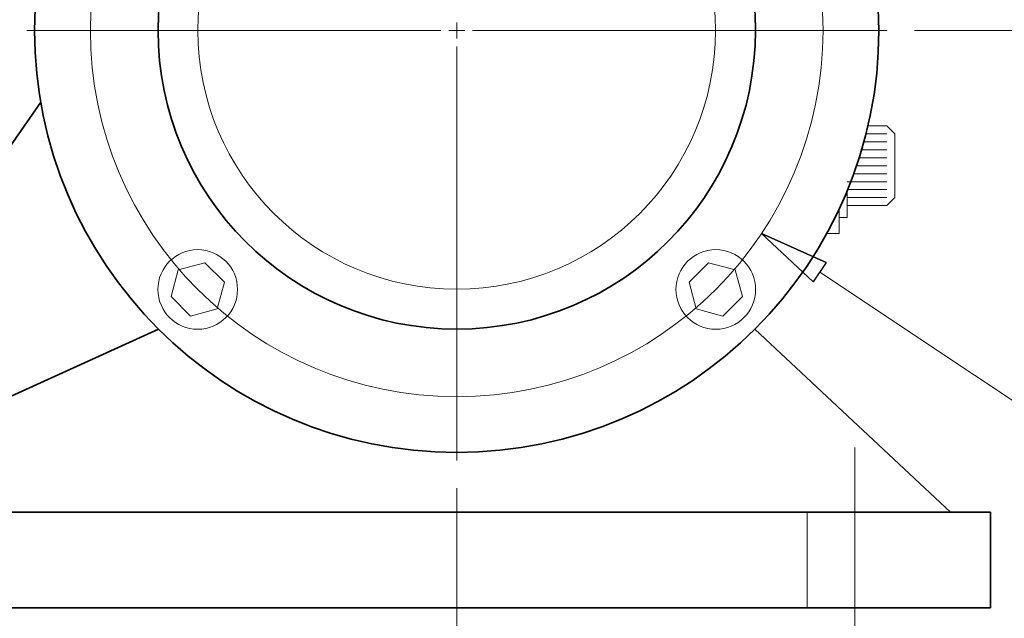
# Model space of a CAD drawing. Units: inches. Extents: x -5.2 to 4.9, y -3.7 to 3.7.
# Drawn here: x -2.1 to -1, y -1.6 to -0.9 of the extents above; entities that cross this region are included whole.
import ezdxf
from ezdxf.lldxf.tags import DXFTag

# ---------------------------------------------------------------- set-up
doc = ezdxf.new("R2010")
doc.units = ezdxf.units.IN
doc.header["$MEASUREMENT"] = 0
doc.layers.add('HIDE', color=7, linetype='Continuous')
tags = doc.linetypes.add('New Line10', pattern=[1.8, 1.2, -0.2, 0.2, -0.2]).pattern_tags.tags
tags[10:11] = [DXFTag(74, 4), DXFTag(75, 0), DXFTag(340, '0'), DXFTag(46, 1.0), DXFTag(50, 0.0), DXFTag(44, 0.0), DXFTag(45, 0.0)]
tags[8:9] = [DXFTag(74, 4), DXFTag(75, 0), DXFTag(340, '0'), DXFTag(46, 1.0), DXFTag(50, 0.0), DXFTag(44, 0.0), DXFTag(45, 0.0)]
tags[6:7] = [DXFTag(74, 4), DXFTag(75, 0), DXFTag(340, '0'), DXFTag(46, 1.0), DXFTag(50, 0.0), DXFTag(44, 0.0), DXFTag(45, 0.0)]
tags[4:5] = [DXFTag(74, 4), DXFTag(75, 0), DXFTag(340, '0'), DXFTag(46, 1.0), DXFTag(50, 0.0), DXFTag(44, 0.0), DXFTag(45, 0.0)]
tags = doc.linetypes.add('New Line11', pattern=[1.8, 1.2, -0.2, 0.2, -0.2]).pattern_tags.tags
tags[10:11] = [DXFTag(74, 4), DXFTag(75, 0), DXFTag(340, '0'), DXFTag(46, 1.0), DXFTag(50, 0.0), DXFTag(44, 0.0), DXFTag(45, 0.0)]
tags[8:9] = [DXFTag(74, 4), DXFTag(75, 0), DXFTag(340, '0'), DXFTag(46, 1.0), DXFTag(50, 0.0), DXFTag(44, 0.0), DXFTag(45, 0.0)]
tags[6:7] = [DXFTag(74, 4), DXFTag(75, 0), DXFTag(340, '0'), DXFTag(46, 1.0), DXFTag(50, 0.0), DXFTag(44, 0.0), DXFTag(45, 0.0)]
tags[4:5] = [DXFTag(74, 4), DXFTag(75, 0), DXFTag(340, '0'), DXFTag(46, 1.0), DXFTag(50, 0.0), DXFTag(44, 0.0), DXFTag(45, 0.0)]
tags = doc.linetypes.add('New Line24', pattern=[0.3, 0.2, -0.1]).pattern_tags.tags
tags[6:7] = [DXFTag(74, 4), DXFTag(75, 0), DXFTag(340, '0'), DXFTag(46, 1.0), DXFTag(50, 0.0), DXFTag(44, 0.0), DXFTag(45, 0.0)]
tags[4:5] = [DXFTag(74, 4), DXFTag(75, 0), DXFTag(340, '0'), DXFTag(46, 1.0), DXFTag(50, 0.0), DXFTag(44, 0.0), DXFTag(45, 0.0)]
tags = doc.linetypes.add('New Line3', pattern=[1.8, 1.2, -0.2, 0.2, -0.2]).pattern_tags.tags
tags[10:11] = [DXFTag(74, 4), DXFTag(75, 0), DXFTag(340, '0'), DXFTag(46, 1.0), DXFTag(50, 0.0), DXFTag(44, 0.0), DXFTag(45, 0.0)]
tags[8:9] = [DXFTag(74, 4), DXFTag(75, 0), DXFTag(340, '0'), DXFTag(46, 1.0), DXFTag(50, 0.0), DXFTag(44, 0.0), DXFTag(45, 0.0)]
tags[6:7] = [DXFTag(74, 4), DXFTag(75, 0), DXFTag(340, '0'), DXFTag(46, 1.0), DXFTag(50, 0.0), DXFTag(44, 0.0), DXFTag(45, 0.0)]
tags[4:5] = [DXFTag(74, 4), DXFTag(75, 0), DXFTag(340, '0'), DXFTag(46, 1.0), DXFTag(50, 0.0), DXFTag(44, 0.0), DXFTag(45, 0.0)]
tags = doc.linetypes.add('New Line6', pattern=[1.8, 1.2, -0.2, 0.2, -0.2]).pattern_tags.tags
tags[10:11] = [DXFTag(74, 4), DXFTag(75, 0), DXFTag(340, '0'), DXFTag(46, 1.0), DXFTag(50, 0.0), DXFTag(44, 0.0), DXFTag(45, 0.0)]
tags[8:9] = [DXFTag(74, 4), DXFTag(75, 0), DXFTag(340, '0'), DXFTag(46, 1.0), DXFTag(50, 0.0), DXFTag(44, 0.0), DXFTag(45, 0.0)]
tags[6:7] = [DXFTag(74, 4), DXFTag(75, 0), DXFTag(340, '0'), DXFTag(46, 1.0), DXFTag(50, 0.0), DXFTag(44, 0.0), DXFTag(45, 0.0)]
tags[4:5] = [DXFTag(74, 4), DXFTag(75, 0), DXFTag(340, '0'), DXFTag(46, 1.0), DXFTag(50, 0.0), DXFTag(44, 0.0), DXFTag(45, 0.0)]
tags = doc.linetypes.add('New Line7', pattern=[1.8, 1.2, -0.2, 0.2, -0.2]).pattern_tags.tags
tags[10:11] = [DXFTag(74, 4), DXFTag(75, 0), DXFTag(340, '0'), DXFTag(46, 1.0), DXFTag(50, 0.0), DXFTag(44, 0.0), DXFTag(45, 0.0)]
tags[8:9] = [DXFTag(74, 4), DXFTag(75, 0), DXFTag(340, '0'), DXFTag(46, 1.0), DXFTag(50, 0.0), DXFTag(44, 0.0), DXFTag(45, 0.0)]
tags[6:7] = [DXFTag(74, 4), DXFTag(75, 0), DXFTag(340, '0'), DXFTag(46, 1.0), DXFTag(50, 0.0), DXFTag(44, 0.0), DXFTag(45, 0.0)]
tags[4:5] = [DXFTag(74, 4), DXFTag(75, 0), DXFTag(340, '0'), DXFTag(46, 1.0), DXFTag(50, 0.0), DXFTag(44, 0.0), DXFTag(45, 0.0)]
tags = doc.linetypes.add('New Line8', pattern=[1.8, 1.2, -0.2, 0.2, -0.2]).pattern_tags.tags
tags[10:11] = [DXFTag(74, 4), DXFTag(75, 0), DXFTag(340, '0'), DXFTag(46, 1.0), DXFTag(50, 0.0), DXFTag(44, 0.0), DXFTag(45, 0.0)]
tags[8:9] = [DXFTag(74, 4), DXFTag(75, 0), DXFTag(340, '0'), DXFTag(46, 1.0), DXFTag(50, 0.0), DXFTag(44, 0.0), DXFTag(45, 0.0)]
tags[6:7] = [DXFTag(74, 4), DXFTag(75, 0), DXFTag(340, '0'), DXFTag(46, 1.0), DXFTag(50, 0.0), DXFTag(44, 0.0), DXFTag(45, 0.0)]
tags[4:5] = [DXFTag(74, 4), DXFTag(75, 0), DXFTag(340, '0'), DXFTag(46, 1.0), DXFTag(50, 0.0), DXFTag(44, 0.0), DXFTag(45, 0.0)]
tags = doc.linetypes.add('New Line9', pattern=[1.8, 1.2, -0.2, 0.2, -0.2]).pattern_tags.tags
tags[10:11] = [DXFTag(74, 4), DXFTag(75, 0), DXFTag(340, '0'), DXFTag(46, 1.0), DXFTag(50, 0.0), DXFTag(44, 0.0), DXFTag(45, 0.0)]
tags[8:9] = [DXFTag(74, 4), DXFTag(75, 0), DXFTag(340, '0'), DXFTag(46, 1.0), DXFTag(50, 0.0), DXFTag(44, 0.0), DXFTag(45, 0.0)]
tags[6:7] = [DXFTag(74, 4), DXFTag(75, 0), DXFTag(340, '0'), DXFTag(46, 1.0), DXFTag(50, 0.0), DXFTag(44, 0.0), DXFTag(45, 0.0)]
tags[4:5] = [DXFTag(74, 4), DXFTag(75, 0), DXFTag(340, '0'), DXFTag(46, 1.0), DXFTag(50, 0.0), DXFTag(44, 0.0), DXFTag(45, 0.0)]

msp = doc.modelspace()

# ---------------------------------------------------------------- linework, layer by layer
at = {"layer": 'HIDE', "lineweight": 35}
for points in [[(-1.1514, -0.915), (-1.1514, -0.6524), (-1.3644, -0.4394), (-1.627, -0.4394), (-1.627, -0.4394), (-1.8897, -0.4394), (-2.1027, -0.6524), (-2.1027, -0.915), (-2.1027, -0.915), (-2.1027, -1.1777), (-1.8897, -1.3906), (-1.627, -1.3906), (-1.627, -1.3906), (-1.3644, -1.3906), (-1.1514, -1.1777), (-1.1514, -0.915)], [(-1.2905, -0.915), (-1.2905, -0.7292), (-1.4412, -0.5785), (-1.627, -0.5785), (-1.627, -0.5785), (-1.8129, -0.5785), (-1.9636, -0.7292), (-1.9636, -0.915), (-1.9636, -0.915), (-1.9636, -1.1009), (-1.8129, -1.2516), (-1.627, -1.2516), (-1.627, -1.2516), (-1.4412, -1.2516), (-1.2905, -1.1009), (-1.2905, -0.915)]]:
    msp.add_open_spline(points, degree=3, knots=[0, 0, 0, 0, 0.2, 0.2, 0.2, 0.2, 0.4, 0.4, 0.4, 0.4, 0.6, 0.6, 0.6, 0.6, 1, 1, 1, 1], dxfattribs=at)
at = {"layer": 'HIDE', "color": 1, "linetype": 'New Line3', "lineweight": 18}
msp.add_open_spline([(-1.2143, -0.915), (-1.2143, -0.6871), (-1.3991, -0.5023), (-1.627, -0.5023), (-1.627, -0.5023), (-1.855, -0.5023), (-2.0398, -0.6871), (-2.0398, -0.915), (-2.0398, -0.915), (-2.0398, -1.143), (-1.855, -1.3278), (-1.627, -1.3278), (-1.627, -1.3278), (-1.3991, -1.3278), (-1.2143, -1.143), (-1.2143, -0.915)], degree=3, knots=[0, 0, 0, 0, 0.2, 0.2, 0.2, 0.2, 0.4, 0.4, 0.4, 0.4, 0.6, 0.6, 0.6, 0.6, 1, 1, 1, 1], dxfattribs=at)
at = {"layer": 'HIDE', "lineweight": 18}
msp.add_open_spline([(-1.3354, -0.915), (-1.3354, -0.754), (-1.466, -0.6234), (-1.627, -0.6234), (-1.627, -0.6234), (-1.7881, -0.6234), (-1.9187, -0.754), (-1.9187, -0.915), (-1.9187, -0.915), (-1.9187, -1.0761), (-1.7881, -1.2067), (-1.627, -1.2067), (-1.627, -1.2067), (-1.466, -1.2067), (-1.3354, -1.0761), (-1.3354, -0.915)], degree=3, knots=[0, 0, 0, 0, 0.2, 0.2, 0.2, 0.2, 0.4, 0.4, 0.4, 0.4, 0.6, 0.6, 0.6, 0.6, 1, 1, 1, 1], dxfattribs=at)
at = {"layer": 'HIDE', "color": 1, "linetype": 'New Line9', "lineweight": 9}
msp.add_open_spline([(-1.627, -0.924), (-1.627, -0.924), (-1.627, -0.9061), (-1.627, -0.9061)], degree=3, dxfattribs=at)
at = {"layer": 'HIDE', "color": 1, "linetype": 'New Line8', "lineweight": 18}
msp.add_open_spline([(-1.645, -0.915), (-1.645, -0.915), (-2.1116, -0.915), (-2.1116, -0.915)], degree=3, dxfattribs=at)
at = {"layer": 'HIDE', "color": 1, "linetype": 'New Line10', "lineweight": 9}
msp.add_open_spline([(-1.636, -0.915), (-1.636, -0.915), (-1.6181, -0.915), (-1.6181, -0.915)], degree=3, dxfattribs=at)
at = {"layer": 'HIDE', "color": 1, "linetype": 'New Line6', "lineweight": 18}
msp.add_open_spline([(-1.6091, -0.915), (-1.6091, -0.915), (-1.1425, -0.915), (-1.1425, -0.915)], degree=3, dxfattribs=at)
at = {"layer": 'HIDE', "lineweight": 9}
for points, knots in [([(-1.1424, -0.915), (-1.1424, -0.915), (-1.1424, -0.9149), (-1.1425, -0.9149), (-1.1425, -0.9149), (-1.1425, -0.9149), (-1.1426, -0.915), (-1.1426, -0.915), (-1.1426, -0.915), (-1.1426, -0.9151), (-1.1425, -0.9151), (-1.1425, -0.9151), (-1.1425, -0.9151), (-1.1424, -0.9151), (-1.1424, -0.9151), (-1.1424, -0.915)], [0, 0, 0, 0, 0.2, 0.2, 0.2, 0.2, 0.4, 0.4, 0.4, 0.4, 0.6, 0.6, 0.6, 0.6, 1, 1, 1, 1]), ([(-1.1542, -0.9666), (-1.1542, -0.9666), (-1.1542, -0.9665), (-1.1542, -0.9665), (-1.1542, -0.9665), (-1.1543, -0.9665), (-1.1543, -0.9666), (-1.1543, -0.9666), (-1.1543, -0.9666), (-1.1543, -0.9667), (-1.1543, -0.9667), (-1.1542, -0.9667), (-1.1542, -0.9667), (-1.1542, -0.9667), (-1.1542, -0.9667), (-1.1542, -0.9666)], [0, 0, 0, 0, 0.2, 0.2, 0.2, 0.2, 0.4, 0.4, 0.4, 0.4, 0.6, 0.6, 0.6, 0.6, 1, 1, 1, 1]), ([(-1.3487, -1.0025), (-1.3487, -1.0024), (-1.3488, -1.0024), (-1.3488, -1.0024), (-1.3488, -1.0024), (-1.3489, -1.0024), (-1.3489, -1.0024), (-1.3489, -1.0025), (-1.3489, -1.0025), (-1.3489, -1.0025), (-1.3489, -1.0026), (-1.3488, -1.0026), (-1.3488, -1.0026), (-1.3488, -1.0026), (-1.3487, -1.0025), (-1.3487, -1.0025)], [0, 0, 0, 0, 0.2, 0.2, 0.2, 0.2, 0.4, 0.4, 0.4, 0.4, 0.6, 0.6, 0.6, 0.6, 1, 1, 1, 1]), ([(-1.2834, -1.1439), (-1.2834, -1.1438), (-1.2834, -1.1438), (-1.2835, -1.1438), (-1.2835, -1.1438), (-1.2835, -1.1438), (-1.2836, -1.1438), (-1.2836, -1.1439), (-1.2836, -1.1439), (-1.2836, -1.1439), (-1.2835, -1.144), (-1.2835, -1.144), (-1.2835, -1.144), (-1.2834, -1.144), (-1.2834, -1.1439), (-1.2834, -1.1439)], [0, 0, 0, 0, 0.2, 0.2, 0.2, 0.2, 0.4, 0.4, 0.4, 0.4, 0.6, 0.6, 0.6, 0.6, 1, 1, 1, 1]), ([(-1.2835, -1.1439), (-1.2835, -1.1439), (-1.2254, -1.1983), (-1.2254, -1.1983), (-1.2254, -1.1983), (-1.2254, -1.1983), (-1.2109, -1.1765), (-1.2109, -1.1765)], [0, 0, 0, 0, 0.333333, 0.333333, 0.333333, 0.333333, 1, 1, 1, 1]), ([(-1.8741, -1.2069), (-1.8741, -1.1821), (-1.8942, -1.1621), (-1.9189, -1.1621), (-1.9189, -1.1621), (-1.9437, -1.1621), (-1.9638, -1.1821), (-1.9638, -1.2069), (-1.9638, -1.2069), (-1.9638, -1.2317), (-1.9437, -1.2518), (-1.9189, -1.2518), (-1.9189, -1.2518), (-1.8942, -1.2518), (-1.8741, -1.2317), (-1.8741, -1.2069)], [0, 0, 0, 0, 0.2, 0.2, 0.2, 0.2, 0.4, 0.4, 0.4, 0.4, 0.6, 0.6, 0.6, 0.6, 1, 1, 1, 1]), ([(-1.2903, -1.2069), (-1.2903, -1.1821), (-1.3104, -1.1621), (-1.3352, -1.1621), (-1.3352, -1.1621), (-1.3599, -1.1621), (-1.38, -1.1821), (-1.38, -1.2069), (-1.38, -1.2069), (-1.38, -1.2317), (-1.3599, -1.2518), (-1.3352, -1.2518), (-1.3352, -1.2518), (-1.3104, -1.2518), (-1.2903, -1.2317), (-1.2903, -1.2069)], [0, 0, 0, 0, 0.2, 0.2, 0.2, 0.2, 0.4, 0.4, 0.4, 0.4, 0.6, 0.6, 0.6, 0.6, 1, 1, 1, 1]), ([(-1.9109, -1.1769), (-1.9109, -1.1769), (-1.9409, -1.1849), (-1.9409, -1.1849), (-1.9409, -1.1849), (-1.9409, -1.1849), (-1.949, -1.215), (-1.949, -1.215), (-1.949, -1.215), (-1.949, -1.215), (-1.927, -1.237), (-1.927, -1.237), (-1.927, -1.237), (-1.927, -1.237), (-1.8969, -1.2289), (-1.8969, -1.2289), (-1.8969, -1.2289), (-1.8969, -1.2289), (-1.8889, -1.1989), (-1.8889, -1.1989), (-1.8889, -1.1989), (-1.8889, -1.1989), (-1.9109, -1.1769), (-1.9109, -1.1769)], [0, 0, 0, 0, 0.142857, 0.142857, 0.142857, 0.142857, 0.285714, 0.285714, 0.285714, 0.285714, 0.428571, 0.428571, 0.428571, 0.428571, 0.571429, 0.571429, 0.571429, 0.571429, 0.714286, 0.714286, 0.714286, 0.714286, 1, 1, 1, 1]), ([(-1.3652, -1.1989), (-1.3652, -1.1989), (-1.3571, -1.2289), (-1.3571, -1.2289), (-1.3571, -1.2289), (-1.3571, -1.2289), (-1.3271, -1.237), (-1.3271, -1.237), (-1.3271, -1.237), (-1.3271, -1.237), (-1.3051, -1.215), (-1.3051, -1.215), (-1.3051, -1.215), (-1.3051, -1.215), (-1.3132, -1.1849), (-1.3132, -1.1849), (-1.3132, -1.1849), (-1.3132, -1.1849), (-1.3432, -1.1769), (-1.3432, -1.1769), (-1.3432, -1.1769), (-1.3432, -1.1769), (-1.3652, -1.1989), (-1.3652, -1.1989)], [0, 0, 0, 0, 0.142857, 0.142857, 0.142857, 0.142857, 0.285714, 0.285714, 0.285714, 0.285714, 0.428571, 0.428571, 0.428571, 0.428571, 0.571429, 0.571429, 0.571429, 0.571429, 0.714286, 0.714286, 0.714286, 0.714286, 1, 1, 1, 1]), ([(-1.627, -1.3996), (-1.627, -1.3996), (-1.627, -1.3995), (-1.627, -1.3995), (-1.627, -1.3995), (-1.6271, -1.3995), (-1.6271, -1.3996), (-1.6271, -1.3996), (-1.6271, -1.3996), (-1.6271, -1.3997), (-1.6271, -1.3997), (-1.627, -1.3997), (-1.627, -1.3997), (-1.627, -1.3997), (-1.627, -1.3997), (-1.627, -1.3996)], [0, 0, 0, 0, 0.2, 0.2, 0.2, 0.2, 0.4, 0.4, 0.4, 0.4, 0.6, 0.6, 0.6, 0.6, 1, 1, 1, 1]), ([(-1.0257, -1.5656), (-1.0257, -1.5656), (-1.0258, -1.5655), (-1.0258, -1.5655), (-1.0258, -1.5655), (-1.0259, -1.5655), (-1.0259, -1.5656), (-1.0259, -1.5656), (-1.0259, -1.5656), (-1.0259, -1.5657), (-1.0259, -1.5657), (-1.0258, -1.5657), (-1.0258, -1.5657), (-1.0258, -1.5657), (-1.0257, -1.5657), (-1.0257, -1.5656)], [0, 0, 0, 0, 0.2, 0.2, 0.2, 0.2, 0.4, 0.4, 0.4, 0.4, 0.6, 0.6, 0.6, 0.6, 1, 1, 1, 1]), ([(-1.0257, -1.5656), (-1.0257, -1.5656), (-1.0258, -1.5655), (-1.0258, -1.5655), (-1.0258, -1.5655), (-1.0259, -1.5655), (-1.0259, -1.5656), (-1.0259, -1.5656), (-1.0259, -1.5656), (-1.0259, -1.5657), (-1.0259, -1.5657), (-1.0258, -1.5657), (-1.0258, -1.5657), (-1.0258, -1.5657), (-1.0257, -1.5657), (-1.0257, -1.5656)], [0, 0, 0, 0, 0.2, 0.2, 0.2, 0.2, 0.4, 0.4, 0.4, 0.4, 0.6, 0.6, 0.6, 0.6, 1, 1, 1, 1])]:
    msp.add_open_spline(points, degree=3, knots=knots, dxfattribs=at)
at = {"layer": 'HIDE', "lineweight": 18}
for points in [[(-1.1111, -0.915), (-1.1111, -0.915), (-0.5181, -0.915), (-0.5181, -0.915)], [(0.0007, -1.9993), (0.0007, -1.9993), (-1.2181, -1.1874), (-1.2181, -1.1874)]]:
    msp.add_open_spline(points, degree=3, dxfattribs=at)
at = {"layer": 'HIDE', "color": 1, "linetype": 'New Line7', "lineweight": 18}
msp.add_open_spline([(-1.627, -0.933), (-1.627, -0.933), (-1.627, -1.3996), (-1.627, -1.3996)], degree=3, dxfattribs=at)
at = {"layer": 'HIDE', "lineweight": 35}
for points in [[(-2.0957, -0.996), (-2.0957, -0.996), (-2.4167, -1.458), (-2.4167, -1.458)], [(-2.4167, -1.458), (-2.4167, -1.458), (-1.9631, -1.2516), (-1.9631, -1.2516)], [(-1.291, -1.2516), (-1.291, -1.2516), (-1.0707, -1.458), (-1.0707, -1.458)], [(-1.0258, -1.458), (-1.0258, -1.458), (-2.6859, -1.458), (-2.6859, -1.458)], [(-1.0258, -1.458), (-1.0258, -1.458), (-1.0258, -1.5656), (-1.0258, -1.5656)], [(-1.0258, -1.5656), (-1.0258, -1.5656), (-2.6859, -1.5656), (-2.6859, -1.5656)]]:
    msp.add_open_spline(points, degree=3, dxfattribs=at)
at = {"layer": 'HIDE', "lineweight": 9}
for points in [[(-1.1425, -1.0317), (-1.1425, -1.0317), (-1.166, -1.0317), (-1.166, -1.0317)], [(-1.1425, -1.0227), (-1.1425, -1.0227), (-1.1638, -1.0227), (-1.1638, -1.0227)], [(-1.1335, -1.0317), (-1.1335, -1.0317), (-1.1425, -1.0227), (-1.1425, -1.0227)], [(-1.1335, -1.1035), (-1.1335, -1.1035), (-1.1335, -1.0317), (-1.1335, -1.0317)], [(-1.1425, -1.0407), (-1.1425, -1.0407), (-1.1683, -1.0407), (-1.1683, -1.0407)], [(-1.1425, -1.0496), (-1.1425, -1.0496), (-1.1709, -1.0496), (-1.1709, -1.0496)], [(-1.1425, -1.0586), (-1.1425, -1.0586), (-1.1736, -1.0586), (-1.1736, -1.0586)], [(-1.1766, -1.0676), (-1.1766, -1.0676), (-1.1425, -1.0676), (-1.1425, -1.0676)], [(-1.1873, -1.0855), (-1.1873, -1.0855), (-1.1425, -1.0855), (-1.1425, -1.0855)], [(-1.1797, -1.0766), (-1.1797, -1.0766), (-1.1425, -1.0766), (-1.1425, -1.0766)], [(-1.1873, -1.0945), (-1.1873, -1.0945), (-1.1425, -1.0945), (-1.1425, -1.0945)], [(-1.1873, -1.1259), (-1.1873, -1.1259), (-1.1873, -1.0963), (-1.1873, -1.0963)], [(-1.1873, -1.1035), (-1.1873, -1.1035), (-1.1425, -1.1035), (-1.1425, -1.1035)], [(-1.1425, -1.1125), (-1.1425, -1.1125), (-1.1335, -1.1035), (-1.1335, -1.1035)], [(-1.1963, -1.1439), (-1.1963, -1.1439), (-1.1963, -1.1167), (-1.1963, -1.1167)], [(-1.1873, -1.1125), (-1.1873, -1.1125), (-1.1425, -1.1125), (-1.1425, -1.1125)], [(-1.1963, -1.1259), (-1.1963, -1.1259), (-1.1873, -1.1259), (-1.1873, -1.1259)], [(-1.2109, -1.1765), (-1.2109, -1.1765), (-1.2835, -1.1439), (-1.2835, -1.1439)], [(-1.2101, -1.1439), (-1.2101, -1.1439), (-1.1963, -1.1439), (-1.1963, -1.1439)], [(-1.627, -1.431), (-1.627, -1.431), (-1.627, -1.7935), (-1.627, -1.7935)]]:
    msp.add_open_spline(points, degree=3, dxfattribs=at)
at = {"layer": 'HIDE'}
for points, knots in [([(-1.2109, -1.1765), (-1.2109, -1.1765), (-1.2835, -1.1439), (-1.2835, -1.1439), (-1.2835, -1.1439), (-1.2835, -1.1439), (-1.2109, -1.1765), (-1.2109, -1.1765)], [0, 0, 0, 0, 0.333333, 0.333333, 0.333333, 0.333333, 1, 1, 1, 1]), ([(-1.2835, -1.1439), (-1.2835, -1.1439), (-1.2254, -1.1983), (-1.2254, -1.1983), (-1.2254, -1.1983), (-1.2254, -1.1983), (-1.2109, -1.1765), (-1.2109, -1.1765), (-1.2109, -1.1765), (-1.2109, -1.1765), (-1.2835, -1.1439), (-1.2835, -1.1439)], [0, 0, 0, 0, 0.25, 0.25, 0.25, 0.25, 0.5, 0.5, 0.5, 0.5, 1, 1, 1, 1])]:
    msp.add_open_spline(points, degree=3, knots=knots, dxfattribs=at)
at = {"layer": 'HIDE', "color": 1, "linetype": 'New Line11', "lineweight": 18}
msp.add_open_spline([(-1.1784, -1.3849), (-1.1784, -1.3849), (-1.1784, -1.6646), (-1.1784, -1.6646)], degree=3, dxfattribs=at)
at = {"layer": 'HIDE', "linetype": 'New Line24', "lineweight": 18}
msp.add_open_spline([(-1.2322, -1.458), (-1.2322, -1.458), (-1.2322, -1.5656), (-1.2322, -1.5656)], degree=3, dxfattribs=at)

doc.saveas('drawing.dxf')
